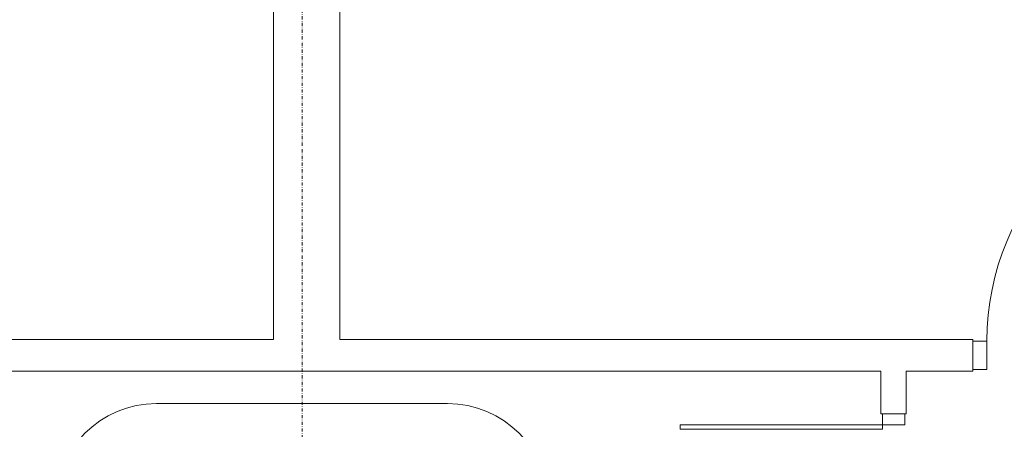
# Model space of a CAD drawing. Units: millimetres. Extents: x -76092 to -72181, y 30563 to 33325.
# Drawn here: x -75382 to -75070, y 32733 to 32863 of the extents above; entities that cross this region are included whole.
import ezdxf

# ---------------------------------------------------------------- set-up
doc = ezdxf.new("R2010")
doc.units = ezdxf.units.MM
doc.linetypes.add('DASHDOT2', pattern=[0.5, 0.25, -0.125, 0, -0.125])
for name, color, linetype, lineweight in [('drzwi', 255, 'Continuous', 15), ('opis', 7, 'Continuous', 15), ('sciany35', 255, 'Continuous', 15)]:
    doc.layers.add(name, color=color, linetype=linetype, lineweight=lineweight)
doc.layers.add('osie', color=255, linetype='DASHDOT2', lineweight=13, plot=False)

msp = doc.modelspace()

# ---------------------------------------------------------------- linework, layer by layer
at = {"layer": 'drzwi', "color": 7}
for points in [[(-75080.35, 32752.13), (-75075.85, 32752.13), (-75075.85, 32761.13), (-75080.35, 32761.13)], [(-75101.85, 32738.13), (-75101.85, 32734.63), (-75108.85, 32734.63), (-75108.85, 32738.13)], [(-75108.85, 32734.63), (-75108.85, 32733.23), (-75172.85, 32733.23), (-75172.85, 32734.63)]]:
    msp.add_lwpolyline(points, close=True, dxfattribs=at)
msp.add_arc((-74993.82, 32761.12), 82.04, 91.2818, 179.9899, dxfattribs=at)
at = {"layer": 'opis', "color": 7}
msp.add_line((-75338.35, 32741.37), (-75246.35, 32741.37), dxfattribs=at)
for centre, start, end in [((-75338.35, 32709.37), 90, 270), ((-75246.35, 32709.37), 270, 90)]:
    msp.add_arc(centre, 32, start, end, dxfattribs=at)
at = {"layer": 'osie', "color": 7, "ltscale": 4}
msp.add_line((-75292.35, 33176.63), (-75292.35, 31128.63), dxfattribs=at)
at = {"layer": 'sciany35', "color": 7}
for p, q in [((-75301.35, 33164.63), (-75301.35, 32761.63)), ((-75280.35, 33164.63), (-75280.35, 32761.63)), ((-75494.85, 32761.63), (-75301.35, 32761.63)), ((-75280.35, 32761.63), (-75080.35, 32761.63)), ((-75080.35, 32761.63), (-75080.35, 32751.63)), ((-75459.35, 32751.63), (-75109.35, 32751.63)), ((-75101.35, 32751.63), (-75080.35, 32751.63))]:
    msp.add_line(p, q, dxfattribs=at)
at = {"layer": 'sciany35', "color": 7, "ltscale": 0.15}
for p, q in [((-75109.35, 32738.13), (-75109.35, 32751.63)), ((-75101.35, 32738.13), (-75101.35, 32751.63)), ((-75109.35, 32738.13), (-75101.35, 32738.13))]:
    msp.add_line(p, q, dxfattribs=at)

doc.saveas('drawing.dxf')
